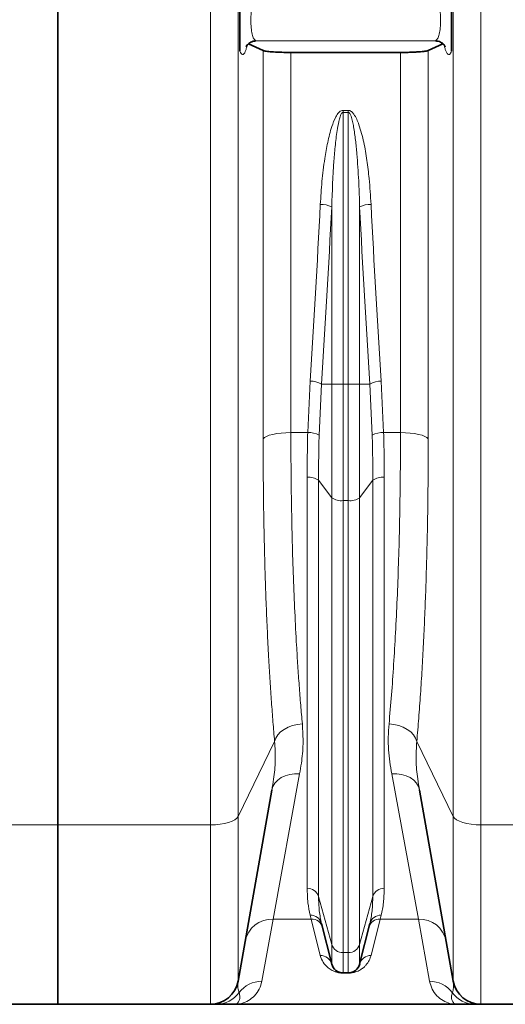
# Model space of a CAD drawing. Units: millimetres. Extents: x 2570 to 9074, y 3728 to 9625.
# Drawn here: x 4345 to 4552, y 6195 to 6614 of the extents above; entities that cross this region are included whole.
import ezdxf

# ---------------------------------------------------------------- set-up
doc = ezdxf.new("R2010")
doc.units = ezdxf.units.MM

msp = doc.modelspace()

# ---------------------------------------------------------------- linework, layer by layer
at = {"color": 7, "linetype": 'Continuous', "lineweight": 35}
for p, q in [((4361.29, 6271.08), (4361.29, 7314.66)), ((4448.65, 6600.63), (4442.43, 6603.52)), ((4525.16, 6603.53), (4518.93, 6600.63)), ((4460.47, 6599.82), (4507.12, 6599.82)), ((4438.04, 6204.65), (4452.37, 6285.9)), ((4515.22, 6285.9), (4529.54, 6204.65)), ((4361.29, 6194.74), (4361.29, 6271.08)), ((4473.53, 6229.11), (4477.85, 6211.87)), ((4489.74, 6211.87), (4494.05, 6229.11)), ((4482.7, 6208.08), (4484.89, 6208.08)), ((4361.29, 6194.74), (4340.79, 6194.74)), ((4361.29, 6194.74), (4426.22, 6194.74)), ((4436.29, 6194.74), (4531.29, 6194.74)), ((4541.36, 6194.74), (4671.22, 6194.74))]:
    msp.add_line(p, q, dxfattribs=at)
at = {"color": 8, "linetype": 'Continuous', "lineweight": 18}
for p, q in [((4426.22, 6271.08), (4426.22, 7314.66)), ((4541.36, 7314.66), (4541.36, 6271.08)), ((4438.04, 7311.4), (4438.04, 6274.69)), ((4529.54, 6274.69), (4529.54, 7311.4)), ((4445.6, 6604.77), (4521.98, 6604.77)), ((4448.65, 6435.37), (4448.65, 6600.63)), ((4460.47, 6599.82), (4460.47, 6438.02)), ((4507.12, 6438.02), (4507.12, 6599.82)), ((4518.93, 6600.63), (4518.93, 6435.37)), ((4482.7, 6575.16), (4484.89, 6575.16)), ((4482.7, 6574.31), (4482.7, 6575.16)), ((4484.89, 6574.31), (4482.7, 6574.31)), ((4482.7, 6574.31), (4482.7, 6458.68)), ((4484.89, 6575.16), (4484.89, 6574.31)), ((4484.89, 6458.68), (4484.89, 6574.31)), ((4477.85, 6458.68), (4477.85, 6534.13)), ((4489.74, 6534.13), (4489.74, 6458.68)), ((4467.63, 6438.02), (4468.62, 6459.94)), ((4473.48, 6458.68), (4472.48, 6436.9)), ((4473.48, 6458.68), (4477.85, 6458.68)), ((4482.7, 6458.68), (4477.85, 6458.68)), ((4477.85, 6410.32), (4477.85, 6458.68)), ((4482.7, 6458.68), (4484.89, 6458.68)), ((4482.7, 6458.68), (4482.7, 6409.07)), ((4484.89, 6409.07), (4484.89, 6458.68)), ((4489.74, 6458.68), (4484.89, 6458.68)), ((4489.74, 6458.68), (4489.74, 6410.32)), ((4489.74, 6458.68), (4494.11, 6458.68)), ((4495.1, 6436.9), (4494.11, 6458.68)), ((4498.96, 6459.94), (4499.95, 6438.02)), ((4460.47, 6438.02), (4467.63, 6438.02)), ((4499.95, 6438.02), (4507.12, 6438.02)), ((4467.39, 6244.12), (4467.39, 6418.99)), ((4472.24, 6417.74), (4477.85, 6410.32)), ((4472.24, 6417.74), (4472.24, 6240.66)), ((4489.74, 6410.32), (4495.35, 6417.74)), ((4495.35, 6240.66), (4495.35, 6417.74)), ((4500.2, 6418.99), (4500.2, 6244.12)), ((4477.85, 6220.18), (4477.85, 6410.32)), ((4482.7, 6409.07), (4484.89, 6409.07)), ((4482.7, 6409.07), (4482.7, 6216.72)), ((4484.89, 6216.72), (4484.89, 6409.07)), ((4489.74, 6410.32), (4489.74, 6220.18)), ((4438.04, 6274.69), (4453.53, 6306.64)), ((4514.06, 6306.64), (4529.54, 6274.69)), ((4464.18, 6292.83), (4452.85, 6231.01)), ((4514.74, 6231.01), (4503.4, 6292.83)), ((4438.04, 6274.69), (4438.04, 6204.65)), ((4529.54, 6204.65), (4529.54, 6274.69)), ((4361.29, 6271.08), (4339.58, 6271.08)), ((4361.29, 6271.08), (4426.22, 6271.08)), ((4426.22, 6194.74), (4426.22, 6271.08)), ((4541.36, 6271.08), (4671.22, 6271.08)), ((4541.36, 6271.08), (4541.36, 6194.74)), ((4472.24, 6240.66), (4477.85, 6220.18)), ((4489.74, 6220.18), (4495.35, 6240.66)), ((4452.85, 6231.01), (4448.11, 6204.52)), ((4469.1, 6231.01), (4452.85, 6231.01)), ((4469.1, 6231.01), (4468.68, 6232.66)), ((4472.99, 6215.53), (4469.1, 6231.01)), ((4498.48, 6231.01), (4494.59, 6215.53)), ((4498.9, 6232.66), (4498.48, 6231.01)), ((4514.74, 6231.01), (4498.48, 6231.01)), ((4519.47, 6204.52), (4514.74, 6231.01)), ((4477.85, 6211.87), (4477.85, 6220.18)), ((4489.74, 6220.18), (4489.74, 6211.87)), ((4482.7, 6216.72), (4484.89, 6216.72)), ((4482.7, 6216.72), (4482.7, 6208.08)), ((4484.89, 6208.08), (4484.89, 6216.72)), ((4482.7, 6208.08), (4482.7, 6208)), ((4484.89, 6208), (4482.7, 6208)), ((4484.89, 6208), (4484.89, 6208.08))]:
    msp.add_line(p, q, dxfattribs=at)
at = {"color": 8, "linetype": 'Continuous', "lineweight": 18, "flags": 128}
for points in [[(4448.65, 6435.37), (4449.19, 6435.91), (4450.08, 6436.42), (4451.28, 6436.88), (4452.75, 6437.27), (4454.47, 6437.59), (4456.36, 6437.83), (4458.38, 6437.98), (4460.47, 6438.02)], [(4507.12, 6438.02), (4509.2, 6437.98), (4511.22, 6437.83), (4513.12, 6437.59), (4514.83, 6437.27), (4516.31, 6436.88), (4517.51, 6436.42), (4518.39, 6435.91), (4518.93, 6435.37)], [(4453.53, 6306.64), (4454.05, 6308.05), (4454.92, 6309.4), (4456.11, 6310.64), (4457.59, 6311.74), (4459.31, 6312.65), (4461.21, 6313.35), (4463.25, 6313.82), (4465.34, 6314.05)], [(4502.24, 6314.05), (4504.34, 6313.82), (4506.37, 6313.35), (4508.28, 6312.65), (4510, 6311.74), (4511.47, 6310.64), (4512.67, 6309.4), (4513.54, 6308.05), (4514.06, 6306.64)], [(4452.37, 6285.9), (4452.84, 6287.45), (4453.67, 6288.88), (4454.85, 6290.14), (4456.33, 6291.2), (4458.06, 6292.02), (4459.99, 6292.58), (4462.05, 6292.85), (4464.18, 6292.83)], [(4503.4, 6292.83), (4505.53, 6292.85), (4507.6, 6292.58), (4509.53, 6292.02), (4511.26, 6291.2), (4512.74, 6290.14), (4513.91, 6288.88), (4514.75, 6287.45), (4515.22, 6285.9)], [(4426.22, 6271.08), (4428.31, 6271.15), (4430.33, 6271.35), (4432.22, 6271.67), (4433.94, 6272.1), (4435.42, 6272.64), (4436.62, 6273.26), (4437.5, 6273.95), (4438.04, 6274.69)], [(4529.54, 6274.69), (4530.09, 6273.95), (4530.97, 6273.26), (4532.17, 6272.64), (4533.65, 6272.1), (4535.36, 6271.67), (4537.26, 6271.35), (4539.28, 6271.15), (4541.36, 6271.08)]]:
    msp.add_lwpolyline(points, dxfattribs=at)
at = {"color": 8, "linetype": 'Continuous', "lineweight": 18}
for centre, radius, start, end in [((4473.28, 6524.21), 10.92, 65.2887, 91.4948), ((4494.31, 6524.21), 10.92, 88.5052, 114.7113), ((4468.87, 6450.92), 9.02, 59.3146, 91.5701), ((4498.71, 6450.92), 9.02, 88.4299, 120.6854), ((4468.22, 6429.56), 8.48, 59.872, 94.0197), ((4499.36, 6429.56), 8.48, 85.9803, 120.128), ((4468.15, 6411.92), 7.12, 54.9149, 96.128), ((4499.44, 6411.92), 7.12, 83.872, 125.0851), ((4481.94, 6416.15), 7.12, 234.9149, 276.128), ((4485.65, 6416.15), 7.12, 263.872, 305.0851), ((4467.53, 6239.19), 4.93, 17.3597, 91.6377), ((4500.06, 6239.19), 4.93, 88.3623, 162.6403), ((4452.45, 6219.38), 11.64, 88.0585, 168.9647), ((4468.9, 6227.86), 4.8, 15.1237, 92.5329), ((4469.29, 6226.19), 4.83, 14.9907, 92.2445), ((4498.29, 6226.19), 4.83, 87.7555, 165.0093), ((4498.69, 6227.86), 4.8, 87.4671, 164.8763), ((4515.13, 6219.38), 11.64, 11.0353, 91.9415), ((4482.56, 6221.65), 4.93, 197.3597, 271.6377), ((4485.03, 6221.65), 4.93, 268.3623, 342.6403), ((4473.1, 6210.63), 4.9, 14.5664, 91.287), ((4494.48, 6210.63), 4.9, 88.713, 165.4336), ((4448.04, 6192.53), 11.99, 89.6438, 143.2868), ((4519.55, 6192.53), 11.99, 36.7132, 90.3562), ((4428.74, 6206.68), 11.94, 270.0292, 324.2033), ((4538.85, 6206.68), 11.94, 215.7967, 269.9708)]:
    msp.add_arc(centre, radius, start, end, dxfattribs=at)
at = {"color": 7, "linetype": 'Continuous', "lineweight": 35}
for centre, radius, start, end in [((4482.7, 6213.08), 5, 194.0362, 270), ((4484.89, 6213.08), 5, 270, 345.9638), ((4426.22, 6206.74), 12, 270, 350), ((4541.36, 6206.74), 12, 190, 270)]:
    msp.add_arc(centre, radius, start, end, dxfattribs=at)
at = {"color": 8, "linetype": 'Continuous', "lineweight": 18}
for centre, major_axis, ratio, start_param, end_param in [((4121.9, 6819.74), (0, 1428.13), 0.250875, 4.457707, 4.511758), ((4126.75, 6819.74), (0, 1433.13), 0.25, 4.457707, 4.511758), ((4840.83, 6819.74), (0, 1433.13), 0.25, 1.771427, 1.825479), ((4845.68, 6819.74), (0, 1428.13), 0.250875, 1.771427, 1.825479)]:
    msp.add_ellipse(centre, major_axis=major_axis, ratio=ratio, start_param=start_param, end_param=end_param, dxfattribs=at)
at = {"color": 7, "linetype": 'Continuous', "lineweight": 35}
for points, knots in [([(4438.79, 6600.34), (4438.79, 6600.7), (4438.79, 6601.75), (4438.79, 6603.17), (4438.79, 6605.28), (4438.79, 6607.92), (4438.79, 6611.17), (4438.79, 6614.54), (4438.79, 6618.09), (4438.79, 6621.83), (4438.79, 6624.62), (4438.79, 6626.44), (4438.79, 6626.94), (4438.79, 6627.05)], [0, 0, 0, 0, 0.0394358, 0.1161884, 0.1930354, 0.3137287, 0.4383022, 0.5500864, 0.666368, 0.8061454, 0.9485987, 0.9879771, 1, 1, 1, 1]), ([(4528.79, 6627.05), (4528.79, 6626.67), (4528.79, 6625.55), (4528.79, 6623.84), (4528.79, 6621.38), (4528.79, 6618.37), (4528.79, 6614.91), (4528.79, 6611.55), (4528.79, 6608.18), (4528.79, 6604.87), (4528.79, 6602.54), (4528.79, 6600.94), (4528.79, 6600.45), (4528.79, 6600.34)], [0, 0, 0, 0, 0.039438, 0.116178, 0.193066, 0.315837, 0.438299, 0.552292, 0.666344, 0.806132, 0.948596, 0.987977, 1, 1, 1, 1]), ([(4441.45, 6602.4), (4441.44, 6602.4), (4441.43, 6602.36), (4441.5, 6602.51), (4441.73, 6602.85), (4442.19, 6603.37), (4442.91, 6603.93), (4443.86, 6604.43), (4444.62, 6604.59), (4445, 6604.67)], [0, 0, 0, 0, 0.0158298, 0.1722063, 0.3251061, 0.478882, 0.6435805, 0.8217232, 1, 1, 1, 1]), ([(4445.6, 6604.77), (4445.6, 6604.77), (4445.39, 6604.74), (4445.19, 6604.7), (4445, 6604.67)], [0, 0, 0, 0, 0.015076, 1, 1, 1, 1]), ([(4522.59, 6604.67), (4522.39, 6604.7), (4522.19, 6604.74), (4521.99, 6604.77), (4521.98, 6604.77)], [0, 0, 0, 0, 0.984938, 1, 1, 1, 1]), ([(4522.59, 6604.67), (4522.95, 6604.59), (4523.69, 6604.44), (4524.61, 6603.97), (4525.32, 6603.43), (4525.79, 6602.93), (4526.05, 6602.57), (4526.15, 6602.39), (4526.14, 6602.41), (4526.13, 6602.42)], [0, 0, 0, 0, 0.172451, 0.344157, 0.502985, 0.650802, 0.793993, 0.942045, 1, 1, 1, 1]), ([(4460.47, 6599.82), (4459.15, 6599.83), (4456.5, 6599.85), (4452.97, 6600.01), (4450.25, 6600.25), (4449.03, 6600.48), (4448.71, 6600.61), (4448.65, 6600.63)], [0, 0, 0, 0, 0.233752, 0.467415, 0.703911, 0.946559, 1, 1, 1, 1]), ([(4518.93, 6600.63), (4518.78, 6600.57), (4518.48, 6600.46), (4517.6, 6600.31), (4516.42, 6600.17), (4514.97, 6600.05), (4513.28, 6599.95), (4511.39, 6599.87), (4509.31, 6599.82), (4507.85, 6599.82), (4507.12, 6599.82)], [0, 0, 0, 0, 0.124201, 0.248392, 0.372732, 0.497055, 0.619222, 0.741373, 0.870691, 1, 1, 1, 1]), ([(4428.75, 6194.74), (4428.55, 6194.74), (4427.71, 6194.74), (4426.55, 6194.74), (4426.33, 6194.74), (4426.22, 6194.74)], [0, 0, 0, 0, 0.129115, 0.564273, 1, 1, 1, 1]), ([(4436.29, 6194.74), (4436.29, 6194.74), (4436.13, 6194.74), (4434.81, 6194.74), (4433.05, 6194.74), (4430.63, 6194.74), (4429.37, 6194.74), (4428.75, 6194.74)], [0, 0, 0, 0, 0.00143, 0.076219, 0.627765, 0.813885, 1, 1, 1, 1]), ([(4538.84, 6194.74), (4538.21, 6194.74), (4536.96, 6194.74), (4534.53, 6194.74), (4532.78, 6194.74), (4531.46, 6194.74), (4531.3, 6194.74), (4531.29, 6194.74)], [0, 0, 0, 0, 0.186101, 0.372235, 0.923781, 0.99857, 1, 1, 1, 1]), ([(4541.36, 6194.74), (4541.25, 6194.74), (4541.03, 6194.74), (4539.88, 6194.74), (4539.03, 6194.74), (4538.84, 6194.74)], [0, 0, 0, 0, 0.43511, 0.870885, 1, 1, 1, 1])]:
    msp.add_open_spline(points, degree=3, knots=knots, dxfattribs=at)
at = {"color": 8, "linetype": 'Continuous', "lineweight": 18}
for points, knots in [([(4446.38, 6624.71), (4446.06, 6624.5), (4445.41, 6624.1), (4444.54, 6622.1), (4443.86, 6619.33), (4443.45, 6616.03), (4443.36, 6612.62), (4443.59, 6609.47), (4444.1, 6606.92), (4444.8, 6605.25), (4445.35, 6604.92), (4445.6, 6604.77)], [0, 0, 0, 0, 0.116837, 0.233222, 0.348043, 0.460433, 0.570824, 0.680492, 0.790962, 0.90341, 1, 1, 1, 1]), ([(4521.98, 6604.77), (4522.24, 6604.92), (4522.79, 6605.25), (4523.49, 6606.92), (4524, 6609.47), (4524.22, 6612.62), (4524.13, 6616.03), (4523.73, 6619.33), (4523.05, 6622.1), (4522.17, 6624.1), (4521.53, 6624.5), (4521.21, 6624.71)], [0, 0, 0, 0, 0.09659, 0.209038, 0.319508, 0.429176, 0.539567, 0.651957, 0.766778, 0.883163, 1, 1, 1, 1]), ([(4441.88, 6603), (4441.82, 6602.74), (4441.63, 6601.85), (4441.27, 6600.69), (4440.8, 6599.6), (4440.32, 6598.98), (4439.81, 6598.81), (4439.29, 6599.18), (4438.96, 6599.95), (4438.79, 6600.34)], [0, 0, 0, 0, 0.063021, 0.210936, 0.358859, 0.505996, 0.653132, 0.826573, 1, 1, 1, 1]), ([(4528.79, 6600.34), (4528.74, 6600.2), (4528.55, 6599.7), (4528.21, 6599.13), (4527.74, 6598.82), (4527.27, 6598.99), (4526.78, 6599.6), (4526.32, 6600.69), (4525.95, 6601.85), (4525.76, 6602.74), (4525.7, 6603.01)], [0, 0, 0, 0, 0.056515, 0.201657, 0.346805, 0.49381, 0.640816, 0.788607, 0.93639, 1, 1, 1, 1]), ([(4472.99, 6535.13), (4473.2, 6538.39), (4473.6, 6544.9), (4474.7, 6553.7), (4476.03, 6561.52), (4477.55, 6567.49), (4479.16, 6571.76), (4480.51, 6573.91), (4481.48, 6574.78), (4482.12, 6575.12), (4482.55, 6575.15), (4482.7, 6575.16)], [0, 0, 0, 0, 0.23188, 0.463718, 0.629056, 0.794158, 0.898551, 0.950944, 0.970209, 0.98967, 1, 1, 1, 1]), ([(4482.7, 6574.31), (4482.67, 6574.31), (4482.6, 6574.3), (4482.45, 6574.25), (4482.26, 6574.1), (4482.02, 6573.81), (4481.57, 6572.96), (4480.91, 6570.79), (4480.1, 6566.52), (4479.37, 6560.56), (4478.39, 6549.48), (4478.08, 6540.66), (4477.85, 6534.13)], [0, 0, 0, 0, 0.001588, 0.005574, 0.011505, 0.018339, 0.033618, 0.081197, 0.183794, 0.3522, 0.520967, 1, 1, 1, 1]), ([(4484.89, 6575.16), (4485.1, 6575.14), (4485.59, 6575.08), (4486.45, 6574.54), (4487.5, 6573.32), (4488.54, 6571.4), (4490.05, 6567.42), (4491.65, 6561.58), (4492.92, 6553.88), (4493.93, 6545.06), (4494.35, 6538.8), (4494.59, 6535.13)], [0, 0, 0, 0, 0.014746, 0.033955, 0.06897, 0.127498, 0.186315, 0.369968, 0.554356, 0.738747, 1, 1, 1, 1]), ([(4489.74, 6534.13), (4489.7, 6535.52), (4489.6, 6539.2), (4489.27, 6546.73), (4488.75, 6554.78), (4488.01, 6562.46), (4487.38, 6567.05), (4486.72, 6570.46), (4486.23, 6572.35), (4485.71, 6573.61), (4485.32, 6574.13), (4485.06, 6574.28), (4484.95, 6574.3), (4484.89, 6574.31)], [0, 0, 0, 0, 0.101899, 0.270279, 0.552684, 0.694277, 0.835811, 0.892272, 0.948994, 0.978578, 0.991817, 0.995619, 1, 1, 1, 1]), ([(4460.47, 6438.02), (4460.48, 6432.75), (4460.51, 6422.2), (4460.71, 6406.72), (4461.03, 6391.42), (4461.5, 6376.38), (4462.11, 6361.65), (4462.76, 6349.17), (4463.4, 6338.78), (4463.99, 6330.29), (4464.63, 6322.01), (4465.11, 6316.7), (4465.34, 6314.05)], [0, 0, 0, 0, 0.114954, 0.229996, 0.34495, 0.463256, 0.581658, 0.699963, 0.774777, 0.84959, 0.924795, 1, 1, 1, 1]), ([(4467.39, 6418.99), (4467.4, 6422.14), (4467.42, 6428.43), (4467.56, 6434.83), (4467.63, 6438.02)], [0, 0, 0, 0, 0.499687, 1, 1, 1, 1]), ([(4472.48, 6436.9), (4472.41, 6433.68), (4472.27, 6427.25), (4472.25, 6420.91), (4472.24, 6417.74)], [0, 0, 0, 0, 0.499695, 1, 1, 1, 1]), ([(4495.35, 6417.74), (4495.34, 6420.91), (4495.32, 6427.24), (4495.17, 6433.68), (4495.1, 6436.9)], [0, 0, 0, 0, 0.499695, 1, 1, 1, 1]), ([(4499.95, 6438.02), (4500.03, 6434.83), (4500.17, 6428.44), (4500.19, 6422.14), (4500.2, 6418.99)], [0, 0, 0, 0, 0.499687, 1, 1, 1, 1]), ([(4502.24, 6314.05), (4502.6, 6318.13), (4503.32, 6326.29), (4504.23, 6339.28), (4505.04, 6352.91), (4505.72, 6367.2), (4506.28, 6382.1), (4506.65, 6395.57), (4506.88, 6407.39), (4507.01, 6417.45), (4507.1, 6427.66), (4507.11, 6434.57), (4507.12, 6438.02)], [0, 0, 0, 0, 0.1149686, 0.2300253, 0.3449935, 0.4632989, 0.5817008, 0.700006, 0.7748074, 0.8496087, 0.9248044, 1, 1, 1, 1]), ([(4453.53, 6306.64), (4453.29, 6309.38), (4452.82, 6314.86), (4452.18, 6323.44), (4451.58, 6332.26), (4451.02, 6341.78), (4450.49, 6352.01), (4450.01, 6362.99), (4449.6, 6374.26), (4449.26, 6385.89), (4448.99, 6397.84), (4448.79, 6410.12), (4448.67, 6422.63), (4448.66, 6431.12), (4448.65, 6435.37)], [0, 0, 0, 0, 0.074762, 0.149621, 0.224773, 0.300024, 0.385964, 0.471904, 0.558442, 0.64498, 0.733408, 0.821836, 0.910918, 1, 1, 1, 1]), ([(4518.93, 6435.37), (4518.93, 6431.81), (4518.92, 6424.67), (4518.83, 6414.09), (4518.7, 6403.62), (4518.49, 6392.79), (4518.21, 6381.66), (4517.85, 6370.25), (4517.41, 6359.07), (4516.9, 6348.06), (4516.31, 6337.27), (4515.64, 6326.71), (4514.9, 6316.45), (4514.34, 6309.91), (4514.06, 6306.64)], [0, 0, 0, 0, 0.074749, 0.149596, 0.224739, 0.299981, 0.385928, 0.471876, 0.558423, 0.644969, 0.733402, 0.821835, 0.910917, 1, 1, 1, 1]), ([(4465.34, 6314.05), (4465.52, 6311.19), (4465.87, 6305.47), (4465.15, 6298.45), (4464.44, 6294.33), (4464.18, 6292.83)], [0, 0, 0, 0, 0.3870534, 0.7775631, 1, 1, 1, 1]), ([(4503.4, 6292.83), (4503.11, 6294.5), (4502.54, 6297.85), (4501.99, 6303.08), (4501.83, 6308.47), (4502.1, 6312.18), (4502.24, 6314.05)], [0, 0, 0, 0, 0.248387, 0.497223, 0.748106, 1, 1, 1, 1]), ([(4452.37, 6285.9), (4452.62, 6287.44), (4453.31, 6291.57), (4454.05, 6298.6), (4453.7, 6303.95), (4453.53, 6306.64)], [0, 0, 0, 0, 0.228939, 0.613119, 1, 1, 1, 1]), ([(4514.06, 6306.64), (4513.88, 6303.99), (4513.53, 6298.66), (4514.27, 6291.63), (4514.96, 6287.47), (4515.22, 6285.9)], [0, 0, 0, 0, 0.3819653, 0.7669529, 1, 1, 1, 1]), ([(4468.68, 6232.66), (4468.31, 6234.36), (4467.56, 6237.78), (4467.45, 6242.01), (4467.39, 6244.12)], [0, 0, 0, 0, 0.498917, 1, 1, 1, 1]), ([(4500.2, 6244.12), (4500.14, 6242.02), (4500.02, 6237.79), (4499.28, 6234.37), (4498.9, 6232.66)], [0, 0, 0, 0, 0.498888, 1, 1, 1, 1]), ([(4472.24, 6240.66), (4472.3, 6238.55), (4472.41, 6234.31), (4473.16, 6230.85), (4473.53, 6229.11)], [0, 0, 0, 0, 0.498951, 1, 1, 1, 1]), ([(4494.05, 6229.11), (4494.42, 6230.84), (4495.17, 6234.3), (4495.29, 6238.54), (4495.35, 6240.66)], [0, 0, 0, 0, 0.498976, 1, 1, 1, 1]), ([(4482.7, 6208), (4482.48, 6208), (4481.98, 6208.01), (4481.09, 6208.11), (4480.01, 6208.34), (4478.96, 6208.7), (4477.6, 6209.34), (4476.29, 6210.23), (4474.74, 6211.78), (4473.61, 6213.54), (4473.16, 6214.98), (4472.99, 6215.53)], [0, 0, 0, 0, 0.016112, 0.037125, 0.075462, 0.139093, 0.20424, 0.35472, 0.505406, 0.811387, 1, 1, 1, 1]), ([(4494.59, 6215.53), (4494.36, 6214.81), (4493.9, 6213.38), (4492.77, 6211.72), (4491.51, 6210.45), (4490.31, 6209.54), (4489.04, 6208.85), (4487.82, 6208.42), (4487.02, 6208.22), (4486.3, 6208.09), (4485.56, 6208.01), (4485.1, 6208), (4484.89, 6208)], [0, 0, 0, 0, 0.246083, 0.492952, 0.616007, 0.739407, 0.862716, 0.908954, 0.937289, 0.966468, 0.984097, 1, 1, 1, 1]), ([(4448.11, 6204.52), (4447.79, 6203.37), (4447.13, 6200.97), (4445.04, 6198.27), (4442.43, 6196.23), (4439.45, 6195.01), (4437.35, 6194.74), (4436.3, 6194.74), (4436.29, 6194.74)], [0, 0, 0, 0, 0.185077, 0.387818, 0.590859, 0.794617, 0.998578, 1, 1, 1, 1]), ([(4438.04, 6204.65), (4437.95, 6203.85), (4437.78, 6202.23), (4438.08, 6200.67), (4438.36, 6199.88), (4438.43, 6199.7)], [0, 0, 0, 0, 0.435016, 0.870317, 1, 1, 1, 1]), ([(4531.29, 6194.74), (4531.29, 6194.74), (4530.24, 6194.74), (4528.15, 6195.01), (4525.17, 6196.22), (4522.55, 6198.26), (4520.46, 6200.97), (4519.79, 6203.37), (4519.47, 6204.52)], [0, 0, 0, 0, 0.001422, 0.204264, 0.407299, 0.610974, 0.814923, 1, 1, 1, 1]), ([(4529.16, 6199.7), (4529.22, 6199.88), (4529.5, 6200.67), (4529.81, 6202.23), (4529.63, 6203.85), (4529.54, 6204.65)], [0, 0, 0, 0, 0.1296827, 0.5647123, 1, 1, 1, 1]), ([(4438.43, 6199.7), (4438.58, 6199.11), (4438.92, 6197.77), (4438.55, 6196.27), (4437.7, 6195.1), (4436.85, 6194.76), (4436.35, 6194.74), (4436.29, 6194.74), (4436.29, 6194.74)], [0, 0, 0, 0, 0.185039, 0.425925, 0.666965, 0.965415, 0.998568, 1, 1, 1, 1]), ([(4531.29, 6194.74), (4531.29, 6194.74), (4531.24, 6194.74), (4530.74, 6194.76), (4529.88, 6195.1), (4529.04, 6196.27), (4528.67, 6197.77), (4529.01, 6199.11), (4529.16, 6199.7)], [0, 0, 0, 0, 0.001432, 0.034585, 0.333035, 0.573933, 0.814961, 1, 1, 1, 1])]:
    msp.add_open_spline(points, degree=3, knots=knots, dxfattribs=at)

doc.saveas('drawing.dxf')
